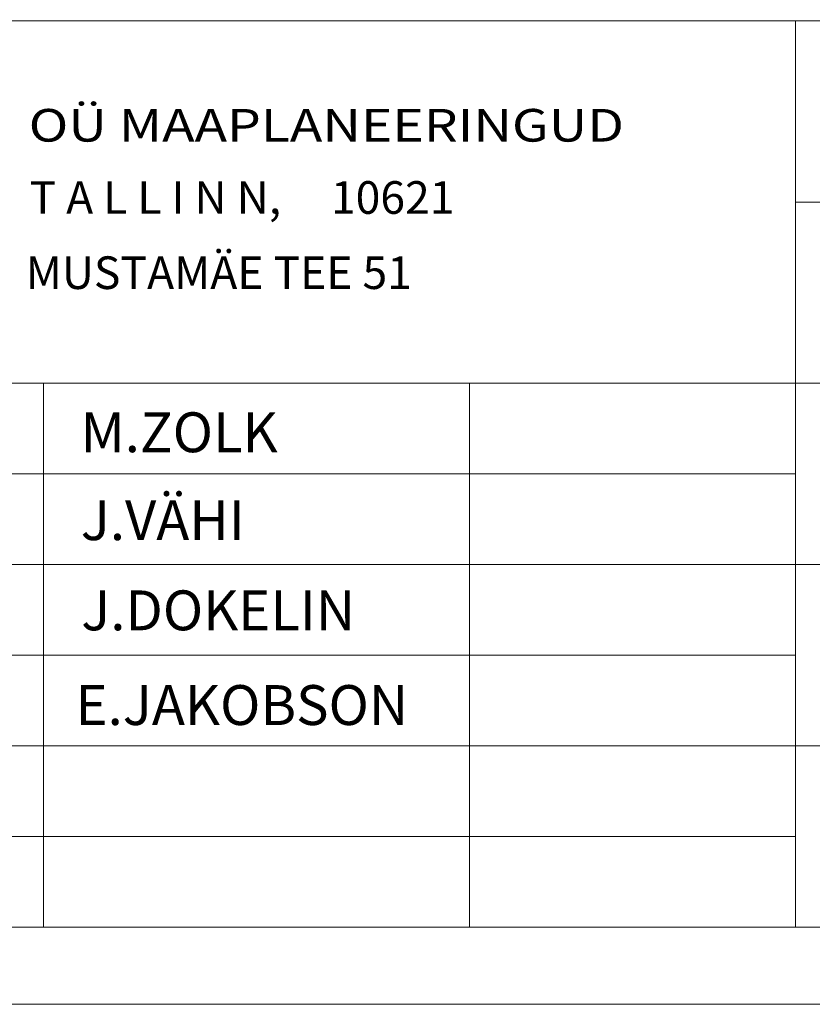
# Model space of a CAD drawing. Extents: x 557446 to 558046, y 6578609 to 6579131.
# Drawn here: x 557893 to 557937, y 6578609 to 6578663 of the extents above; entities that cross this region are included whole.
import ezdxf

# ---------------------------------------------------------------- set-up
doc = ezdxf.new("R2010")
doc.units = 0
doc.header["$MEASUREMENT"] = 0
doc.layers.add('RAAM', color=7, linetype='CONTINUOUS', lineweight=15)
doc.styles.add('Arial', font='ARIAL.TTF', dxfattribs={"height": 2.2})
doc.styles.add('ROMANC', font='romanc.shx', dxfattribs={"height": 0.8})

msp = doc.modelspace()

# ---------------------------------------------------------------- linework, layer by layer
at = {"layer": 'RAAM', "linetype": 'Continuous'}
for p, q in [((557870.977, 6578663.174), (558040.977, 6578663.174)), ((557935.977, 6578663.174), (557935.977, 6578653.174)), ((557935.977, 6578653.174), (558040.977, 6578653.174)), ((557935.977, 6578653.174), (557935.977, 6578643.174)), ((557870.977, 6578643.174), (557894.477, 6578643.174)), ((557894.477, 6578643.174), (557917.977, 6578643.174)), ((557894.477, 6578643.174), (557894.477, 6578638.174)), ((557917.977, 6578643.174), (557935.977, 6578643.174)), ((557917.977, 6578643.174), (557917.977, 6578638.174)), ((557935.977, 6578643.174), (558040.977, 6578643.174)), ((557935.977, 6578643.174), (557935.977, 6578638.174)), ((557870.977, 6578638.174), (557894.477, 6578638.174)), ((557894.477, 6578638.174), (557917.977, 6578638.174)), ((557894.477, 6578638.174), (557894.477, 6578633.174)), ((557917.977, 6578638.174), (557935.977, 6578638.174)), ((557917.977, 6578638.174), (557917.977, 6578633.174)), ((557935.977, 6578638.174), (557935.977, 6578633.174)), ((557870.977, 6578633.174), (557894.477, 6578633.174)), ((557894.477, 6578633.174), (557917.977, 6578633.174)), ((557894.477, 6578633.174), (557894.477, 6578628.174)), ((557917.977, 6578633.174), (557935.977, 6578633.174)), ((557917.977, 6578633.174), (557917.977, 6578628.174)), ((557935.977, 6578633.174), (558040.977, 6578633.174)), ((557935.977, 6578633.174), (557935.977, 6578628.174)), ((557870.977, 6578628.174), (557894.477, 6578628.174)), ((557894.477, 6578628.174), (557917.977, 6578628.174)), ((557894.477, 6578628.174), (557894.477, 6578623.174)), ((557917.977, 6578628.174), (557935.977, 6578628.174)), ((557917.977, 6578628.174), (557917.977, 6578623.174)), ((557935.977, 6578628.174), (557935.977, 6578623.174)), ((557870.977, 6578623.174), (557894.477, 6578623.174)), ((557894.477, 6578623.174), (557917.977, 6578623.174)), ((557894.477, 6578623.174), (557894.477, 6578618.174)), ((557917.977, 6578623.174), (557935.977, 6578623.174)), ((557917.977, 6578623.174), (557917.977, 6578618.174)), ((557935.977, 6578623.174), (558040.977, 6578623.174)), ((557935.977, 6578623.174), (557935.977, 6578618.174)), ((557870.977, 6578618.174), (557894.477, 6578618.174)), ((557894.477, 6578618.174), (557917.977, 6578618.174)), ((557894.477, 6578618.174), (557894.477, 6578613.174)), ((557917.977, 6578618.174), (557935.977, 6578618.174)), ((557917.977, 6578618.174), (557917.977, 6578613.174)), ((557935.977, 6578618.174), (557935.977, 6578613.174)), ((558040.977, 6578613.174), (557870.977, 6578613.174))]:
    msp.add_line(p, q, dxfattribs=at)
at = {"layer": 'RAAM'}
msp.add_lwpolyline([(558046.202, 6578608.923), (557446.479, 6578608.923), (557446.479, 6579130.866), (558046.202, 6579130.866)], close=True, dxfattribs=at)

# ---------------------------------------------------------------- texts
at = {"layer": 'RAAM', "linetype": 'Continuous', "style": 'ROMANC', "width": 1.2}
msp.add_text('OÜ MAAPLANEERINGUD', height=1.8, dxfattribs=at).set_placement((557893.656, 6578656.506))
at = {"layer": 'RAAM', "linetype": 'Continuous'}
for s, height, style, p in [('T A L L I N N,     10621', 1.8, 'ROMANC', (557893.703, 6578652.523)), ('MUSTAMÄE TEE 51', 1.8, 'ROMANC', (557893.49, 6578648.376)), ('M.ZOLK', 2.2, 'Arial', (557896.521, 6578639.375)), ('J.VÄHI', 2.2, 'Arial', (557896.531, 6578634.525)), ('J.DOKELIN', 2.2, 'Arial', (557896.555, 6578629.551)), ('E.JAKOBSON', 2.2, 'Arial', (557896.246, 6578624.328))]:
    msp.add_text(s, height=height, dxfattribs=dict(at, style=style)).set_placement(p)

doc.saveas('drawing.dxf')
